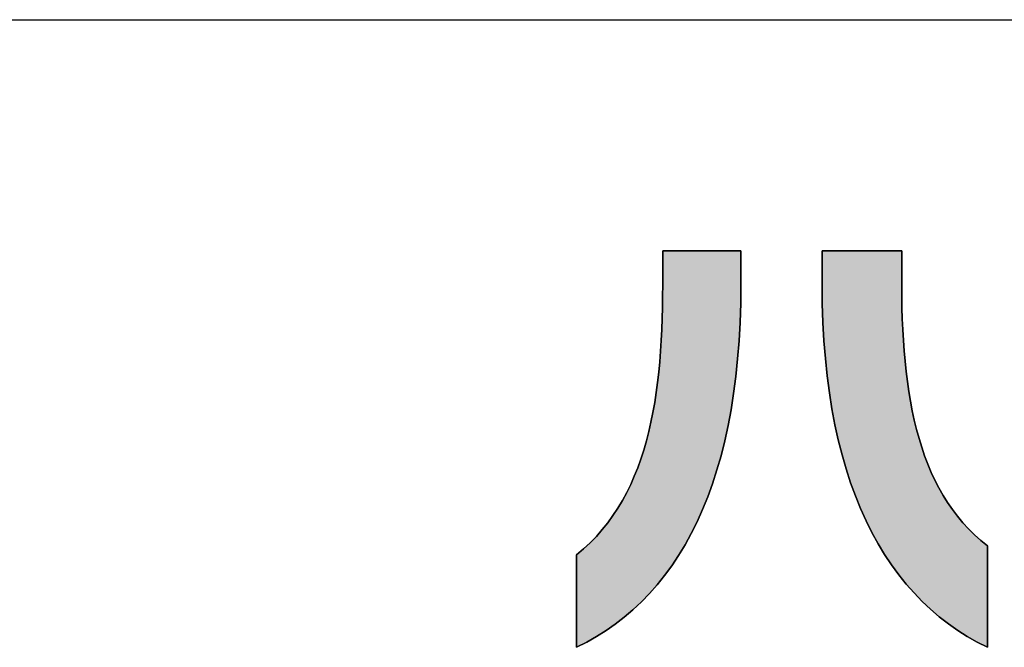
# Model space of a CAD drawing. Extents: x 21 to 573, y 8 to 391.
# Drawn here: x 238 to 258, y 8 to 21 of the extents above; entities that cross this region are included whole.
import ezdxf

# ---------------------------------------------------------------- set-up
doc = ezdxf.new("R2010")
doc.units = 0
doc.header["$LTSCALE"] = 0.5
doc.layers.get('0').update_dxf_attribs({"linetype": 'CONTINUOUS'})
doc.layers.add('1', color=7, linetype='CONTINUOUS')
doc.layers.add('2', color=151, linetype='CONTINUOUS')

# ---------------------------------------------------------------- blocks, each defined once
blk = doc.blocks.new('*G29')
at = {"layer": '1', "color": 7, "linetype": 'CONTINUOUS'}
blk.add_line((20.724, 20.768), (572.724, 20.768), dxfattribs=at)
blk = doc.blocks.new('*G30')
at = {"layer": '2', "color": 151, "linetype": 'CONTINUOUS'}
for points in [[(249.064, 8.196), (249.064, 8.202), (249.064, 8.22), (249.064, 8.248), (249.064, 8.286), (249.064, 8.334), (249.064, 8.389), (249.064, 8.452), (249.064, 8.521), (249.064, 8.597), (249.064, 8.677), (249.064, 8.761), (249.064, 8.849), (249.064, 8.939), (249.064, 9.031), (249.064, 9.123), (249.064, 9.216), (249.064, 9.308), (249.064, 9.398), (249.064, 9.486), (249.064, 9.57), (249.064, 9.65), (249.064, 9.725), (249.064, 9.795), (249.064, 9.858), (249.064, 9.913), (249.064, 9.961), (249.064, 9.999), (249.064, 10.027), (249.064, 10.045), (249.064, 10.051), (249.203, 10.168), (249.335, 10.291), (249.459, 10.419), (249.577, 10.553), (249.688, 10.691), (249.792, 10.835), (249.89, 10.983), (249.982, 11.136), (250.067, 11.294), (250.147, 11.456), (250.22, 11.623), (250.289, 11.793), (250.352, 11.968), (250.41, 12.147), (250.463, 12.33), (250.511, 12.517), (250.554, 12.707), (250.594, 12.9), (250.629, 13.098), (250.66, 13.298), (250.687, 13.501), (250.71, 13.708), (250.73, 13.917), (250.747, 14.13), (250.761, 14.345), (250.771, 14.562), (250.779, 14.782), (250.785, 15.004), (250.788, 15.229), (250.789, 15.455), (250.789, 15.457), (250.789, 15.464), (250.789, 15.474), (250.789, 15.488), (250.789, 15.506), (250.789, 15.526), (250.789, 15.549), (250.789, 15.575), (250.789, 15.603), (250.789, 15.632), (250.789, 15.663), (250.789, 15.695), (250.789, 15.729), (250.789, 15.762), (250.789, 15.797), (250.789, 15.831), (250.789, 15.864), (250.789, 15.898), (250.789, 15.93), (250.789, 15.961), (250.789, 15.991), (250.789, 16.018), (250.789, 16.044), (250.789, 16.067), (250.789, 16.087), (250.789, 16.105), (250.789, 16.119), (250.789, 16.129), (250.789, 16.136), (250.789, 16.138), (250.794, 16.138), (250.809, 16.138), (250.833, 16.138), (250.865, 16.138), (250.905, 16.138), (250.952, 16.138), (251.005, 16.138), (251.064, 16.138), (251.128, 16.138), (251.196, 16.138), (251.267, 16.138), (251.341, 16.138), (251.417, 16.138), (251.495, 16.138), (251.573, 16.138), (251.651, 16.138), (251.729, 16.138), (251.805, 16.138), (251.879, 16.138), (251.95, 16.138), (252.018, 16.138), (252.082, 16.138), (252.141, 16.138), (252.194, 16.138), (252.241, 16.138), (252.281, 16.138), (252.313, 16.138), (252.337, 16.138), (252.352, 16.138), (252.357, 16.138), (252.357, 16.136), (252.357, 16.13), (252.357, 16.12), (252.357, 16.106), (252.357, 16.089), (252.357, 16.07), (252.357, 16.048), (252.357, 16.023), (252.357, 15.996), (252.357, 15.968), (252.357, 15.938), (252.357, 15.907), (252.357, 15.875), (252.357, 15.843), (252.357, 15.81), (252.357, 15.777), (252.357, 15.745), (252.357, 15.713), (252.357, 15.682), (252.357, 15.652), (252.357, 15.624), (252.357, 15.597), (252.357, 15.572), (252.357, 15.55), (252.357, 15.53), (252.357, 15.514), (252.357, 15.5), (252.357, 15.49), (252.357, 15.484), (252.357, 15.482), (252.353, 15.088), (252.34, 14.705), (252.32, 14.333), (252.291, 13.972), (252.255, 13.622), (252.211, 13.283), (252.159, 12.955), (252.1, 12.638), (252.033, 12.331), (251.958, 12.035), (251.877, 11.75), (251.788, 11.474), (251.692, 11.209), (251.589, 10.955), (251.479, 10.71), (251.362, 10.475), (251.238, 10.251), (251.108, 10.036), (250.971, 9.831), (250.828, 9.636), (250.679, 9.45), (250.523, 9.274), (250.361, 9.107), (250.193, 8.95), (250.019, 8.802), (249.839, 8.662), (249.654, 8.533), (249.463, 8.412), (249.266, 8.299), (249.064, 8.196)], [(253.984, 15.473), (253.984, 15.475), (253.984, 15.481), (253.984, 15.491), (253.984, 15.505), (253.984, 15.522), (253.984, 15.542), (253.984, 15.564), (253.984, 15.589), (253.984, 15.616), (253.984, 15.645), (253.984, 15.675), (253.984, 15.707), (253.984, 15.739), (253.984, 15.772), (253.984, 15.805), (253.984, 15.839), (253.984, 15.872), (253.984, 15.904), (253.984, 15.935), (253.984, 15.966), (253.984, 15.994), (253.984, 16.021), (253.984, 16.046), (253.984, 16.069), (253.984, 16.089), (253.984, 16.106), (253.984, 16.119), (253.984, 16.13), (253.984, 16.136), (253.984, 16.138), (253.989, 16.138), (254.004, 16.138), (254.028, 16.138), (254.061, 16.138), (254.102, 16.138), (254.15, 16.138), (254.204, 16.138), (254.264, 16.138), (254.328, 16.138), (254.397, 16.138), (254.47, 16.138), (254.545, 16.138), (254.623, 16.138), (254.702, 16.138), (254.782, 16.138), (254.861, 16.138), (254.94, 16.138), (255.018, 16.138), (255.093, 16.138), (255.166, 16.138), (255.235, 16.138), (255.3, 16.138), (255.359, 16.138), (255.414, 16.138), (255.461, 16.138), (255.502, 16.138), (255.535, 16.138), (255.559, 16.138), (255.574, 16.138), (255.58, 16.138), (255.58, 16.136), (255.58, 16.129), (255.58, 16.119), (255.58, 16.104), (255.58, 16.087), (255.58, 16.066), (255.58, 16.043), (255.58, 16.017), (255.58, 15.989), (255.58, 15.959), (255.58, 15.927), (255.58, 15.894), (255.58, 15.861), (255.58, 15.826), (255.58, 15.792), (255.58, 15.757), (255.58, 15.723), (255.58, 15.689), (255.58, 15.657), (255.58, 15.625), (255.58, 15.595), (255.58, 15.567), (255.58, 15.541), (255.58, 15.518), (255.58, 15.497), (255.58, 15.479), (255.58, 15.465), (255.58, 15.455), (255.58, 15.448), (255.58, 15.446), (255.581, 15.22), (255.584, 14.998), (255.591, 14.778), (255.6, 14.56), (255.612, 14.345), (255.627, 14.134), (255.646, 13.925), (255.667, 13.72), (255.693, 13.518), (255.722, 13.319), (255.754, 13.124), (255.791, 12.932), (255.832, 12.744), (255.877, 12.56), (255.926, 12.38), (255.98, 12.204), (256.039, 12.032), (256.103, 11.864), (256.171, 11.701), (256.245, 11.542), (256.324, 11.388), (256.408, 11.238), (256.498, 11.094), (256.594, 10.954), (256.695, 10.82), (256.803, 10.69), (256.917, 10.566), (257.037, 10.448), (257.163, 10.334), (257.296, 10.227), (257.296, 10.22), (257.296, 10.201), (257.296, 10.17), (257.296, 10.128), (257.296, 10.076), (257.296, 10.016), (257.296, 9.947), (257.296, 9.871), (257.296, 9.788), (257.296, 9.7), (257.296, 9.608), (257.296, 9.512), (257.296, 9.413), (257.296, 9.313), (257.296, 9.211), (257.296, 9.11), (257.296, 9.01), (257.296, 8.911), (257.296, 8.815), (257.296, 8.723), (257.296, 8.635), (257.296, 8.552), (257.296, 8.476), (257.296, 8.407), (257.296, 8.347), (257.296, 8.295), (257.296, 8.253), (257.296, 8.222), (257.296, 8.203), (257.296, 8.196), (257.092, 8.3), (256.894, 8.414), (256.701, 8.536), (256.514, 8.667), (256.333, 8.808), (256.158, 8.957), (255.989, 9.116), (255.826, 9.284), (255.669, 9.462), (255.519, 9.649), (255.375, 9.846), (255.237, 10.052), (255.106, 10.268), (254.982, 10.494), (254.865, 10.729), (254.754, 10.974), (254.651, 11.229), (254.554, 11.494), (254.465, 11.769), (254.383, 12.054), (254.308, 12.349), (254.241, 12.655), (254.182, 12.971), (254.13, 13.297), (254.086, 13.633), (254.049, 13.98), (254.021, 14.337), (254, 14.705), (253.988, 15.083), (253.984, 15.473)]]:
    blk.add_lwpolyline(points, dxfattribs=at)

msp = doc.modelspace()

# ---------------------------------------------------------------- hatches: boundary and pattern name
at = {"layer": '1', "linetype": 'CONTINUOUS'}
for points in [[(252.033, 12.331), (252.1, 12.638), (252.159, 12.955), (252.211, 13.283), (252.255, 13.622), (252.291, 13.972), (252.32, 14.333), (252.34, 14.705), (252.353, 15.088), (252.357, 15.482), (252.357, 15.484), (252.357, 15.49), (252.357, 15.5), (252.357, 15.514), (252.357, 15.53), (252.357, 15.55), (252.357, 15.572), (252.357, 15.597), (252.357, 15.624), (252.357, 15.652), (252.357, 15.682), (252.357, 15.713), (252.357, 15.745), (252.357, 15.777), (252.357, 15.81), (252.357, 15.843), (252.357, 15.875), (252.357, 15.907), (252.357, 15.938), (252.357, 15.968), (252.357, 15.996), (252.357, 16.023), (252.357, 16.048), (252.357, 16.07), (252.357, 16.089), (252.357, 16.106), (252.357, 16.12), (252.357, 16.13), (252.357, 16.136), (252.357, 16.138), (252.352, 16.138), (252.337, 16.138), (252.313, 16.138), (252.281, 16.138), (252.241, 16.138), (252.194, 16.138), (252.141, 16.138), (252.082, 16.138), (252.018, 16.138), (251.95, 16.138), (251.879, 16.138), (251.805, 16.138), (251.729, 16.138), (251.651, 16.138), (251.573, 16.138), (251.495, 16.138), (251.417, 16.138), (251.341, 16.138), (251.267, 16.138), (251.196, 16.138), (251.128, 16.138), (251.064, 16.138), (251.005, 16.138), (250.952, 16.138), (250.905, 16.138), (250.865, 16.138), (250.833, 16.138), (250.809, 16.138), (250.794, 16.138), (250.789, 16.138), (250.789, 16.136), (250.789, 16.129), (250.789, 16.119), (250.789, 16.105), (250.789, 16.087), (250.789, 16.067), (250.789, 16.044), (250.789, 16.018), (250.789, 15.991), (250.789, 15.961), (250.789, 15.93), (250.789, 15.898), (250.789, 15.864), (250.789, 15.831), (250.789, 15.797), (250.789, 15.762), (250.789, 15.729), (250.789, 15.695), (250.789, 15.663), (250.789, 15.632), (250.789, 15.603), (250.789, 15.575), (250.789, 15.549), (250.789, 15.526), (250.789, 15.506), (250.789, 15.488), (250.789, 15.474), (250.789, 15.464), (250.789, 15.457), (250.789, 15.455), (250.788, 15.229), (250.785, 15.004), (250.779, 14.782), (250.771, 14.562), (250.761, 14.345), (250.747, 14.13), (250.73, 13.917), (250.71, 13.708), (250.687, 13.501), (250.66, 13.298), (250.629, 13.098), (250.594, 12.9), (250.554, 12.707), (250.511, 12.517), (250.463, 12.33), (250.41, 12.147), (250.352, 11.968), (250.289, 11.793), (250.22, 11.623), (250.147, 11.456), (250.067, 11.294), (249.982, 11.136), (249.89, 10.983), (249.792, 10.835), (249.688, 10.691), (249.577, 10.553), (249.459, 10.419), (249.335, 10.291), (249.203, 10.168), (249.064, 10.051), (249.064, 10.045), (249.064, 10.027), (249.064, 9.999), (249.064, 9.961), (249.064, 9.913), (249.064, 9.858), (249.064, 9.795), (249.064, 9.725), (249.064, 9.65), (249.064, 9.57), (249.064, 9.486), (249.064, 9.398), (249.064, 9.308), (249.064, 9.216), (249.064, 9.123), (249.064, 9.031), (249.064, 8.939), (249.064, 8.849), (249.064, 8.761), (249.064, 8.677), (249.064, 8.597), (249.064, 8.521), (249.064, 8.452), (249.064, 8.389), (249.064, 8.334), (249.064, 8.286), (249.064, 8.248), (249.064, 8.22), (249.064, 8.202), (249.064, 8.196), (249.266, 8.299), (249.463, 8.412), (249.654, 8.533), (249.839, 8.662), (250.019, 8.802), (250.193, 8.95), (250.361, 9.107), (250.523, 9.274), (250.679, 9.45), (250.828, 9.636), (250.971, 9.831), (251.108, 10.036), (251.238, 10.251), (251.362, 10.475), (251.479, 10.71), (251.589, 10.955), (251.692, 11.209), (251.788, 11.474), (251.877, 11.75), (251.958, 12.035)], [(255.591, 14.778), (255.584, 14.998), (255.581, 15.22), (255.58, 15.446), (255.58, 15.448), (255.58, 15.455), (255.58, 15.465), (255.58, 15.479), (255.58, 15.497), (255.58, 15.518), (255.58, 15.541), (255.58, 15.567), (255.58, 15.595), (255.58, 15.625), (255.58, 15.657), (255.58, 15.689), (255.58, 15.723), (255.58, 15.757), (255.58, 15.792), (255.58, 15.826), (255.58, 15.861), (255.58, 15.894), (255.58, 15.927), (255.58, 15.959), (255.58, 15.989), (255.58, 16.017), (255.58, 16.043), (255.58, 16.066), (255.58, 16.087), (255.58, 16.104), (255.58, 16.119), (255.58, 16.129), (255.58, 16.136), (255.58, 16.138), (255.574, 16.138), (255.559, 16.138), (255.535, 16.138), (255.502, 16.138), (255.461, 16.138), (255.414, 16.138), (255.359, 16.138), (255.3, 16.138), (255.235, 16.138), (255.166, 16.138), (255.093, 16.138), (255.018, 16.138), (254.94, 16.138), (254.861, 16.138), (254.782, 16.138), (254.702, 16.138), (254.623, 16.138), (254.545, 16.138), (254.47, 16.138), (254.397, 16.138), (254.328, 16.138), (254.264, 16.138), (254.204, 16.138), (254.15, 16.138), (254.102, 16.138), (254.061, 16.138), (254.028, 16.138), (254.004, 16.138), (253.989, 16.138), (253.984, 16.138), (253.984, 16.136), (253.984, 16.13), (253.984, 16.119), (253.984, 16.106), (253.984, 16.089), (253.984, 16.069), (253.984, 16.046), (253.984, 16.021), (253.984, 15.994), (253.984, 15.966), (253.984, 15.935), (253.984, 15.904), (253.984, 15.872), (253.984, 15.839), (253.984, 15.805), (253.984, 15.772), (253.984, 15.739), (253.984, 15.707), (253.984, 15.675), (253.984, 15.645), (253.984, 15.616), (253.984, 15.589), (253.984, 15.564), (253.984, 15.542), (253.984, 15.522), (253.984, 15.505), (253.984, 15.491), (253.984, 15.481), (253.984, 15.475), (253.984, 15.473), (253.988, 15.083), (254, 14.705), (254.021, 14.337), (254.049, 13.98), (254.086, 13.633), (254.13, 13.297), (254.182, 12.971), (254.241, 12.655), (254.308, 12.349), (254.383, 12.054), (254.465, 11.769), (254.554, 11.494), (254.651, 11.229), (254.754, 10.974), (254.865, 10.729), (254.982, 10.494), (255.106, 10.268), (255.237, 10.052), (255.375, 9.846), (255.519, 9.649), (255.669, 9.462), (255.826, 9.284), (255.989, 9.116), (256.158, 8.957), (256.333, 8.808), (256.514, 8.667), (256.701, 8.536), (256.894, 8.414), (257.092, 8.3), (257.296, 8.196), (257.296, 8.203), (257.296, 8.222), (257.296, 8.253), (257.296, 8.295), (257.296, 8.347), (257.296, 8.407), (257.296, 8.476), (257.296, 8.552), (257.296, 8.635), (257.296, 8.723), (257.296, 8.815), (257.296, 8.911), (257.296, 9.01), (257.296, 9.11), (257.296, 9.211), (257.296, 9.313), (257.296, 9.413), (257.296, 9.512), (257.296, 9.608), (257.296, 9.7), (257.296, 9.788), (257.296, 9.871), (257.296, 9.947), (257.296, 10.016), (257.296, 10.076), (257.296, 10.128), (257.296, 10.17), (257.296, 10.201), (257.296, 10.22), (257.296, 10.227), (257.163, 10.334), (257.037, 10.448), (256.917, 10.566), (256.803, 10.69), (256.695, 10.82), (256.594, 10.954), (256.498, 11.094), (256.408, 11.238), (256.324, 11.388), (256.245, 11.542), (256.171, 11.701), (256.103, 11.864), (256.039, 12.032), (255.98, 12.204), (255.926, 12.38), (255.877, 12.56), (255.832, 12.744), (255.791, 12.932), (255.754, 13.124), (255.722, 13.319), (255.693, 13.518), (255.667, 13.72), (255.646, 13.925), (255.627, 14.134), (255.612, 14.345), (255.6, 14.56)]]:
    msp.add_hatch(color=7, dxfattribs=at).paths.add_polyline_path(points, flags=0)

# ---------------------------------------------------------------- linework, layer by layer
at = {"layer": '1', "color": 7, "linetype": 'CONTINUOUS'}
for p, q in [((250.794, 16.138), (250.789, 16.138)), ((250.789, 16.138), (250.789, 16.136)), ((250.789, 16.136), (250.789, 16.129)), ((250.789, 16.129), (250.789, 16.119)), ((250.789, 16.119), (250.789, 16.105)), ((250.789, 16.105), (250.789, 16.087)), ((250.789, 16.087), (250.789, 16.067)), ((250.789, 16.067), (250.789, 16.044)), ((250.789, 16.044), (250.789, 16.018)), ((250.789, 16.018), (250.789, 15.991)), ((250.789, 15.991), (250.789, 15.961)), ((250.809, 16.138), (250.794, 16.138)), ((250.833, 16.138), (250.809, 16.138)), ((250.865, 16.138), (250.833, 16.138)), ((250.905, 16.138), (250.865, 16.138)), ((250.952, 16.138), (250.905, 16.138)), ((251.005, 16.138), (250.952, 16.138)), ((251.064, 16.138), (251.005, 16.138)), ((251.128, 16.138), (251.064, 16.138)), ((251.196, 16.138), (251.128, 16.138)), ((251.267, 16.138), (251.196, 16.138)), ((251.341, 16.138), (251.267, 16.138)), ((251.417, 16.138), (251.341, 16.138)), ((251.495, 16.138), (251.417, 16.138)), ((251.573, 16.138), (251.495, 16.138)), ((251.651, 16.138), (251.573, 16.138)), ((251.729, 16.138), (251.651, 16.138)), ((251.805, 16.138), (251.729, 16.138)), ((251.879, 16.138), (251.805, 16.138)), ((251.95, 16.138), (251.879, 16.138)), ((252.018, 16.138), (251.95, 16.138)), ((252.082, 16.138), (252.018, 16.138)), ((252.141, 16.138), (252.082, 16.138)), ((252.194, 16.138), (252.141, 16.138)), ((252.241, 16.138), (252.194, 16.138)), ((252.281, 16.138), (252.241, 16.138)), ((252.313, 16.138), (252.281, 16.138)), ((252.337, 16.138), (252.313, 16.138)), ((252.352, 16.138), (252.337, 16.138)), ((252.357, 16.138), (252.352, 16.138)), ((252.357, 16.136), (252.357, 16.138)), ((252.357, 16.13), (252.357, 16.136)), ((252.357, 16.12), (252.357, 16.13)), ((252.357, 16.106), (252.357, 16.12)), ((252.357, 16.089), (252.357, 16.106)), ((252.357, 16.07), (252.357, 16.089)), ((252.357, 16.048), (252.357, 16.07)), ((252.357, 16.023), (252.357, 16.048)), ((252.357, 15.996), (252.357, 16.023)), ((252.357, 15.968), (252.357, 15.996)), ((253.989, 16.138), (253.984, 16.138)), ((253.984, 16.138), (253.984, 16.136)), ((253.984, 16.136), (253.984, 16.13)), ((253.984, 16.13), (253.984, 16.119)), ((253.984, 16.119), (253.984, 16.106)), ((253.984, 16.106), (253.984, 16.089)), ((253.984, 16.089), (253.984, 16.069)), ((253.984, 16.069), (253.984, 16.046)), ((253.984, 16.046), (253.984, 16.021)), ((253.984, 16.021), (253.984, 15.994)), ((253.984, 15.994), (253.984, 15.966)), ((254.004, 16.138), (253.989, 16.138)), ((254.028, 16.138), (254.004, 16.138)), ((254.061, 16.138), (254.028, 16.138)), ((254.102, 16.138), (254.061, 16.138)), ((254.15, 16.138), (254.102, 16.138)), ((254.204, 16.138), (254.15, 16.138)), ((254.264, 16.138), (254.204, 16.138)), ((254.328, 16.138), (254.264, 16.138)), ((254.397, 16.138), (254.328, 16.138)), ((254.47, 16.138), (254.397, 16.138)), ((254.545, 16.138), (254.47, 16.138)), ((254.623, 16.138), (254.545, 16.138)), ((254.702, 16.138), (254.623, 16.138)), ((254.782, 16.138), (254.702, 16.138)), ((254.861, 16.138), (254.782, 16.138)), ((254.94, 16.138), (254.861, 16.138)), ((255.018, 16.138), (254.94, 16.138)), ((255.093, 16.138), (255.018, 16.138)), ((255.166, 16.138), (255.093, 16.138)), ((255.235, 16.138), (255.166, 16.138)), ((255.3, 16.138), (255.235, 16.138)), ((255.359, 16.138), (255.3, 16.138)), ((255.414, 16.138), (255.359, 16.138)), ((255.461, 16.138), (255.414, 16.138)), ((255.502, 16.138), (255.461, 16.138)), ((255.535, 16.138), (255.502, 16.138)), ((255.559, 16.138), (255.535, 16.138)), ((255.574, 16.138), (255.559, 16.138)), ((255.58, 16.138), (255.574, 16.138)), ((255.58, 16.136), (255.58, 16.138)), ((255.58, 16.129), (255.58, 16.136)), ((255.58, 16.119), (255.58, 16.129)), ((255.58, 16.104), (255.58, 16.119)), ((255.58, 16.087), (255.58, 16.104)), ((255.58, 16.066), (255.58, 16.087)), ((255.58, 16.043), (255.58, 16.066)), ((255.58, 16.017), (255.58, 16.043)), ((255.58, 15.989), (255.58, 16.017)), ((255.58, 15.959), (255.58, 15.989)), ((250.789, 15.961), (250.789, 15.93)), ((250.789, 15.93), (250.789, 15.898)), ((250.789, 15.898), (250.789, 15.864)), ((250.789, 15.864), (250.789, 15.831)), ((250.789, 15.831), (250.789, 15.797)), ((250.789, 15.797), (250.789, 15.762)), ((252.357, 15.938), (252.357, 15.968)), ((252.357, 15.907), (252.357, 15.938)), ((252.357, 15.875), (252.357, 15.907)), ((252.357, 15.843), (252.357, 15.875)), ((252.357, 15.81), (252.357, 15.843)), ((252.357, 15.777), (252.357, 15.81)), ((253.984, 15.966), (253.984, 15.935)), ((253.984, 15.935), (253.984, 15.904)), ((253.984, 15.904), (253.984, 15.872)), ((253.984, 15.872), (253.984, 15.839)), ((253.984, 15.839), (253.984, 15.805)), ((253.984, 15.805), (253.984, 15.772)), ((255.58, 15.927), (255.58, 15.959)), ((255.58, 15.894), (255.58, 15.927)), ((255.58, 15.861), (255.58, 15.894)), ((255.58, 15.826), (255.58, 15.861)), ((255.58, 15.792), (255.58, 15.826)), ((255.58, 15.757), (255.58, 15.792)), ((250.789, 15.762), (250.789, 15.729)), ((250.789, 15.729), (250.789, 15.695)), ((250.789, 15.695), (250.789, 15.663)), ((250.789, 15.663), (250.789, 15.632)), ((250.789, 15.632), (250.789, 15.603)), ((250.789, 15.603), (250.789, 15.575)), ((252.357, 15.745), (252.357, 15.777)), ((252.357, 15.713), (252.357, 15.745)), ((252.357, 15.682), (252.357, 15.713)), ((252.357, 15.652), (252.357, 15.682)), ((252.357, 15.624), (252.357, 15.652)), ((252.357, 15.597), (252.357, 15.624)), ((252.357, 15.572), (252.357, 15.597)), ((253.984, 15.772), (253.984, 15.739)), ((253.984, 15.739), (253.984, 15.707)), ((253.984, 15.707), (253.984, 15.675)), ((253.984, 15.675), (253.984, 15.645)), ((253.984, 15.645), (253.984, 15.616)), ((253.984, 15.616), (253.984, 15.589)), ((255.58, 15.723), (255.58, 15.757)), ((255.58, 15.689), (255.58, 15.723)), ((255.58, 15.657), (255.58, 15.689)), ((255.58, 15.625), (255.58, 15.657)), ((255.58, 15.595), (255.58, 15.625)), ((255.58, 15.567), (255.58, 15.595)), ((250.789, 15.455), (250.788, 15.229)), ((250.789, 15.575), (250.789, 15.549)), ((250.789, 15.549), (250.789, 15.526)), ((250.789, 15.526), (250.789, 15.506)), ((250.789, 15.506), (250.789, 15.488)), ((250.789, 15.488), (250.789, 15.474)), ((250.789, 15.474), (250.789, 15.464)), ((250.789, 15.464), (250.789, 15.457)), ((250.789, 15.457), (250.789, 15.455)), ((252.353, 15.088), (252.357, 15.482)), ((252.357, 15.55), (252.357, 15.572)), ((252.357, 15.53), (252.357, 15.55)), ((252.357, 15.514), (252.357, 15.53)), ((252.357, 15.5), (252.357, 15.514)), ((252.357, 15.49), (252.357, 15.5)), ((252.357, 15.484), (252.357, 15.49)), ((252.357, 15.482), (252.357, 15.484)), ((253.984, 15.589), (253.984, 15.564)), ((253.984, 15.564), (253.984, 15.542)), ((253.984, 15.542), (253.984, 15.522)), ((253.984, 15.522), (253.984, 15.505)), ((253.984, 15.505), (253.984, 15.491)), ((253.984, 15.491), (253.984, 15.481)), ((253.984, 15.481), (253.984, 15.475)), ((253.984, 15.475), (253.984, 15.473)), ((253.984, 15.473), (253.988, 15.083)), ((255.58, 15.541), (255.58, 15.567)), ((255.58, 15.518), (255.58, 15.541)), ((255.58, 15.497), (255.58, 15.518)), ((255.58, 15.479), (255.58, 15.497)), ((255.58, 15.465), (255.58, 15.479)), ((255.58, 15.455), (255.58, 15.465)), ((255.58, 15.448), (255.58, 15.455)), ((255.58, 15.446), (255.58, 15.448)), ((255.581, 15.22), (255.58, 15.446)), ((250.788, 15.229), (250.785, 15.004)), ((255.584, 14.998), (255.581, 15.22)), ((250.785, 15.004), (250.779, 14.782)), ((252.34, 14.705), (252.353, 15.088)), ((253.988, 15.083), (254, 14.705)), ((255.591, 14.778), (255.584, 14.998)), ((250.779, 14.782), (250.771, 14.562)), ((252.32, 14.333), (252.34, 14.705)), ((254, 14.705), (254.021, 14.337)), ((255.6, 14.56), (255.591, 14.778)), ((250.771, 14.562), (250.761, 14.345)), ((255.612, 14.345), (255.6, 14.56)), ((250.761, 14.345), (250.747, 14.13)), ((252.291, 13.972), (252.32, 14.333)), ((254.021, 14.337), (254.049, 13.98)), ((255.627, 14.134), (255.612, 14.345)), ((250.747, 14.13), (250.73, 13.917)), ((255.646, 13.925), (255.627, 14.134)), ((250.73, 13.917), (250.71, 13.708)), ((252.255, 13.622), (252.291, 13.972)), ((254.049, 13.98), (254.086, 13.633)), ((255.667, 13.72), (255.646, 13.925)), ((250.71, 13.708), (250.687, 13.501)), ((252.211, 13.283), (252.255, 13.622)), ((254.086, 13.633), (254.13, 13.297)), ((255.693, 13.518), (255.667, 13.72)), ((250.687, 13.501), (250.66, 13.298)), ((255.722, 13.319), (255.693, 13.518)), ((250.66, 13.298), (250.629, 13.098)), ((252.159, 12.955), (252.211, 13.283)), ((254.13, 13.297), (254.182, 12.971)), ((255.754, 13.124), (255.722, 13.319)), ((250.629, 13.098), (250.594, 12.9)), ((255.791, 12.932), (255.754, 13.124)), ((250.594, 12.9), (250.554, 12.707)), ((252.1, 12.638), (252.159, 12.955)), ((254.182, 12.971), (254.241, 12.655)), ((255.832, 12.744), (255.791, 12.932)), ((250.554, 12.707), (250.511, 12.517)), ((252.033, 12.331), (252.1, 12.638)), ((254.241, 12.655), (254.308, 12.349)), ((255.877, 12.56), (255.832, 12.744)), ((250.511, 12.517), (250.463, 12.33)), ((255.926, 12.38), (255.877, 12.56)), ((250.463, 12.33), (250.41, 12.147)), ((251.958, 12.035), (252.033, 12.331)), ((254.308, 12.349), (254.383, 12.054)), ((255.98, 12.204), (255.926, 12.38)), ((250.41, 12.147), (250.352, 11.968)), ((254.383, 12.054), (254.465, 11.769)), ((256.039, 12.032), (255.98, 12.204)), ((250.352, 11.968), (250.289, 11.793)), ((251.877, 11.75), (251.958, 12.035)), ((256.103, 11.864), (256.039, 12.032)), ((256.171, 11.701), (256.103, 11.864)), ((250.289, 11.793), (250.22, 11.623)), ((251.788, 11.474), (251.877, 11.75)), ((254.465, 11.769), (254.554, 11.494)), ((256.245, 11.542), (256.171, 11.701)), ((250.147, 11.456), (250.067, 11.294)), ((250.22, 11.623), (250.147, 11.456)), ((251.692, 11.209), (251.788, 11.474)), ((254.554, 11.494), (254.651, 11.229)), ((256.324, 11.388), (256.245, 11.542)), ((250.067, 11.294), (249.982, 11.136)), ((256.408, 11.238), (256.324, 11.388)), ((249.982, 11.136), (249.89, 10.983)), ((251.589, 10.955), (251.692, 11.209)), ((254.651, 11.229), (254.754, 10.974)), ((256.498, 11.094), (256.408, 11.238)), ((256.594, 10.954), (256.498, 11.094)), ((249.89, 10.983), (249.792, 10.835)), ((251.479, 10.71), (251.589, 10.955)), ((254.754, 10.974), (254.865, 10.729)), ((256.695, 10.82), (256.594, 10.954)), ((249.688, 10.691), (249.577, 10.553)), ((249.792, 10.835), (249.688, 10.691)), ((251.362, 10.475), (251.479, 10.71)), ((254.865, 10.729), (254.982, 10.494)), ((256.803, 10.69), (256.695, 10.82)), ((256.917, 10.566), (256.803, 10.69)), ((249.577, 10.553), (249.459, 10.419)), ((251.238, 10.251), (251.362, 10.475)), ((254.982, 10.494), (255.106, 10.268)), ((257.037, 10.448), (256.917, 10.566)), ((249.335, 10.291), (249.203, 10.168)), ((249.459, 10.419), (249.335, 10.291)), ((255.106, 10.268), (255.237, 10.052)), ((257.163, 10.334), (257.037, 10.448)), ((257.296, 10.227), (257.163, 10.334)), ((249.203, 10.168), (249.064, 10.051)), ((251.108, 10.036), (251.238, 10.251)), ((257.296, 10.22), (257.296, 10.227)), ((257.296, 10.201), (257.296, 10.22)), ((257.296, 10.17), (257.296, 10.201)), ((257.296, 10.128), (257.296, 10.17)), ((257.296, 10.076), (257.296, 10.128)), ((257.296, 10.016), (257.296, 10.076)), ((249.064, 10.051), (249.064, 10.045)), ((249.064, 10.045), (249.064, 10.027)), ((249.064, 10.027), (249.064, 9.999)), ((249.064, 9.999), (249.064, 9.961)), ((249.064, 9.961), (249.064, 9.913)), ((249.064, 9.913), (249.064, 9.858)), ((250.971, 9.831), (251.108, 10.036)), ((255.237, 10.052), (255.375, 9.846)), ((257.296, 9.947), (257.296, 10.016)), ((257.296, 9.871), (257.296, 9.947)), ((257.296, 9.788), (257.296, 9.871)), ((249.064, 9.858), (249.064, 9.795)), ((249.064, 9.795), (249.064, 9.725)), ((249.064, 9.725), (249.064, 9.65)), ((250.828, 9.636), (250.971, 9.831)), ((255.375, 9.846), (255.519, 9.649)), ((257.296, 9.7), (257.296, 9.788)), ((257.296, 9.608), (257.296, 9.7)), ((249.064, 9.65), (249.064, 9.57)), ((249.064, 9.57), (249.064, 9.486)), ((249.064, 9.486), (249.064, 9.398)), ((250.679, 9.45), (250.828, 9.636)), ((255.519, 9.649), (255.669, 9.462)), ((257.296, 9.512), (257.296, 9.608)), ((257.296, 9.413), (257.296, 9.512)), ((249.064, 9.398), (249.064, 9.308)), ((249.064, 9.308), (249.064, 9.216)), ((250.523, 9.274), (250.679, 9.45)), ((255.669, 9.462), (255.826, 9.284)), ((255.826, 9.284), (255.989, 9.116)), ((257.296, 9.313), (257.296, 9.413)), ((257.296, 9.211), (257.296, 9.313)), ((249.064, 9.216), (249.064, 9.123)), ((249.064, 9.123), (249.064, 9.031)), ((250.193, 8.95), (250.361, 9.107)), ((250.361, 9.107), (250.523, 9.274)), ((255.989, 9.116), (256.158, 8.957)), ((257.296, 9.11), (257.296, 9.211)), ((257.296, 9.01), (257.296, 9.11)), ((249.064, 9.031), (249.064, 8.939)), ((249.064, 8.939), (249.064, 8.849)), ((250.019, 8.802), (250.193, 8.95)), ((256.158, 8.957), (256.333, 8.808)), ((257.296, 8.911), (257.296, 9.01)), ((257.296, 8.815), (257.296, 8.911)), ((249.064, 8.849), (249.064, 8.761)), ((249.064, 8.761), (249.064, 8.677)), ((249.839, 8.662), (250.019, 8.802)), ((256.333, 8.808), (256.514, 8.667)), ((257.296, 8.723), (257.296, 8.815)), ((257.296, 8.635), (257.296, 8.723)), ((249.064, 8.677), (249.064, 8.597)), ((249.064, 8.597), (249.064, 8.521)), ((249.064, 8.521), (249.064, 8.452)), ((249.463, 8.412), (249.654, 8.533)), ((249.654, 8.533), (249.839, 8.662)), ((256.514, 8.667), (256.701, 8.536)), ((256.701, 8.536), (256.894, 8.414)), ((257.296, 8.552), (257.296, 8.635)), ((257.296, 8.476), (257.296, 8.552)), ((249.064, 8.452), (249.064, 8.389)), ((249.064, 8.389), (249.064, 8.334)), ((249.064, 8.334), (249.064, 8.286)), ((249.064, 8.196), (249.266, 8.299)), ((249.266, 8.299), (249.463, 8.412)), ((256.894, 8.414), (257.092, 8.3)), ((257.092, 8.3), (257.296, 8.196)), ((257.296, 8.407), (257.296, 8.476)), ((257.296, 8.347), (257.296, 8.407)), ((257.296, 8.295), (257.296, 8.347)), ((257.296, 8.253), (257.296, 8.295)), ((249.064, 8.286), (249.064, 8.248)), ((249.064, 8.248), (249.064, 8.22)), ((249.064, 8.22), (249.064, 8.202)), ((249.064, 8.202), (249.064, 8.196)), ((257.296, 8.222), (257.296, 8.253)), ((257.296, 8.203), (257.296, 8.222)), ((257.296, 8.196), (257.296, 8.203))]:
    msp.add_line(p, q, dxfattribs=at)

# ---------------------------------------------------------------- block references
for name in ['*G29', '*G30']:
    msp.add_blockref(name, (0, 0))

doc.saveas('drawing.dxf')
